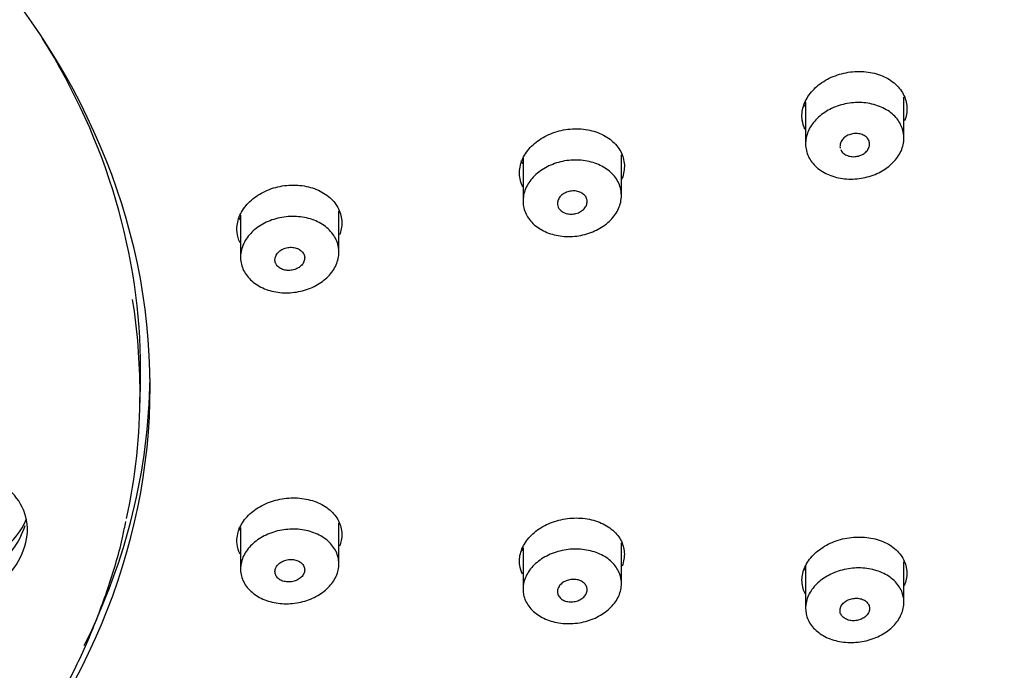
# Model space of a CAD drawing. Units: millimetres. Extents: x -18 to 462, y -18 to 1398.
# Drawn here: x 130 to 160, y 1072 to 1092 of the extents above; entities that cross this region are included whole.
import ezdxf

# ---------------------------------------------------------------- set-up
doc = ezdxf.new("R2010")
doc.units = ezdxf.units.MM
for name, color, linetype in [('$DDT_AUDIT_GENERATED_(102)', 7, 'Continuous'), ('$DDT_AUDIT_GENERATED_(595)', 7, 'Continuous'), ('$DDT_AUDIT_GENERATED_(65E)', 7, 'Continuous'), ('$DDT_AUDIT_GENERATED_(833)', 7, 'Continuous'), ('Default', 7, 'Continuous')]:
    doc.layers.add(name, color=color, linetype=linetype)

# ---------------------------------------------------------------- blocks, each defined once
blk = doc.blocks.new('SE')
at = {"layer": '$DDT_AUDIT_GENERATED_(102)', "color": 7, "linetype": 'Continuous'}
blk.add_ellipse((103.4, 1084.977), major_axis=(-79.102, 0), ratio=0.766044, start_param=2.006513, end_param=6.283185, dxfattribs=at)
at = {"layer": '$DDT_AUDIT_GENERATED_(595)', "color": 7, "linetype": 'Continuous'}
for centre, major_axis, start_param, end_param in [((103.4, 1085.002), (78.348, 0), -0.211716, 3.353309), ((103.4, 1080.7), (30.95, 0), 0, 3.738843), ((103.4, 1081.205), (30.95, 0), 5.921036, 6.272542), ((103.4, 1080.7), (30.95, 0), 5.660926, 6.283185)]:
    blk.add_ellipse(centre, major_axis=major_axis, ratio=0.766044, start_param=start_param, end_param=end_param, dxfattribs=at)
for points, knots in [([(154.323, 1088.547), (154.281, 1088.637), (154.253, 1088.732), (154.24, 1088.829), (154.221, 1088.965), (154.233, 1089.108), (154.274, 1089.246), (154.315, 1089.383), (154.386, 1089.52), (154.482, 1089.643), (154.578, 1089.767), (154.701, 1089.881), (154.841, 1089.976), (154.981, 1090.072), (155.143, 1090.152), (155.312, 1090.208), (155.482, 1090.265), (155.664, 1090.301), (155.844, 1090.312), (156.024, 1090.323), (156.207, 1090.309), (156.376, 1090.273), (156.546, 1090.237), (156.707, 1090.176), (156.846, 1090.096), (156.985, 1090.017), (157.106, 1089.917), (157.199, 1089.803), (157.292, 1089.691), (157.36, 1089.562), (157.397, 1089.428), (157.434, 1089.295), (157.441, 1089.153), (157.418, 1089.014), (157.407, 1088.945), (157.388, 1088.876), (157.362, 1088.807)], [0.2858958, 0.2858958, 0.2858958, 0.2858958, 0.3235165, 0.3235165, 0.3235165, 0.3767311, 0.3767311, 0.3767311, 0.430037, 0.430037, 0.430037, 0.4835624, 0.4835624, 0.4835624, 0.5373135, 0.5373135, 0.5373135, 0.591426, 0.591426, 0.591426, 0.6455785, 0.6455785, 0.6455785, 0.6996595, 0.6996595, 0.6996595, 0.7534249, 0.7534249, 0.7534249, 0.80697, 0.80697, 0.80697, 0.860289, 0.860289, 0.860289, 0.8868509, 0.8868509, 0.8868509, 0.8868509]), ([(145.715, 1086.788), (145.707, 1086.804), (145.699, 1086.82), (145.692, 1086.836), (145.637, 1086.964), (145.611, 1087.104), (145.615, 1087.243), (145.619, 1087.381), (145.653, 1087.523), (145.716, 1087.657), (145.778, 1087.791), (145.87, 1087.92), (145.984, 1088.034), (146.098, 1088.148), (146.237, 1088.25), (146.391, 1088.332), (146.544, 1088.413), (146.716, 1088.476), (146.891, 1088.516), (147.068, 1088.555), (147.253, 1088.572), (147.431, 1088.564), (147.609, 1088.556), (147.786, 1088.524), (147.946, 1088.47), (148.106, 1088.416), (148.254, 1088.339), (148.378, 1088.245), (148.501, 1088.152), (148.603, 1088.039), (148.676, 1087.916), (148.748, 1087.794), (148.794, 1087.659), (148.809, 1087.521), (148.824, 1087.384), (148.808, 1087.241), (148.763, 1087.104), (148.755, 1087.08), (148.746, 1087.055), (148.736, 1087.031)], [0.3169419, 0.3169419, 0.3169419, 0.3169419, 0.3236839, 0.3236839, 0.3236839, 0.377088, 0.377088, 0.377088, 0.4303216, 0.4303216, 0.4303216, 0.483737, 0.483737, 0.483737, 0.5373956, 0.5373956, 0.5373956, 0.5912462, 0.5912462, 0.5912462, 0.6453671, 0.6453671, 0.6453671, 0.6994364, 0.6994364, 0.6994364, 0.7533916, 0.7533916, 0.7533916, 0.8069927, 0.8069927, 0.8069927, 0.8604536, 0.8604536, 0.8604536, 0.9137652, 0.9137652, 0.9137652, 0.9232677, 0.9232677, 0.9232677, 0.9232677]), ([(137.093, 1085.087), (137.044, 1085.189), (137.013, 1085.298), (137.002, 1085.408), (136.988, 1085.545), (137.004, 1085.687), (137.049, 1085.824), (137.095, 1085.961), (137.17, 1086.095), (137.27, 1086.216), (137.369, 1086.338), (137.496, 1086.449), (137.639, 1086.54), (137.782, 1086.632), (137.946, 1086.708), (138.116, 1086.76), (138.288, 1086.812), (138.471, 1086.842), (138.651, 1086.848), (138.831, 1086.855), (139.012, 1086.836), (139.18, 1086.795), (139.347, 1086.754), (139.506, 1086.69), (139.642, 1086.606), (139.778, 1086.523), (139.895, 1086.42), (139.985, 1086.304), (140.074, 1086.189), (140.137, 1086.059), (140.17, 1085.924), (140.203, 1085.79), (140.206, 1085.647), (140.179, 1085.509), (140.167, 1085.45), (140.15, 1085.391), (140.128, 1085.332)], [0.2806283, 0.2806283, 0.2806283, 0.2806283, 0.3233515, 0.3233515, 0.3233515, 0.3766404, 0.3766404, 0.3766404, 0.4300576, 0.4300576, 0.4300576, 0.4835993, 0.4835993, 0.4835993, 0.5373846, 0.5373846, 0.5373846, 0.5914268, 0.5914268, 0.5914268, 0.6455155, 0.6455155, 0.6455155, 0.6994761, 0.6994761, 0.6994761, 0.7531857, 0.7531857, 0.7531857, 0.8067618, 0.8067618, 0.8067618, 0.860146, 0.860146, 0.860146, 0.882959, 0.882959, 0.882959, 0.882959]), ([(137.093, 1075.592), (137.044, 1075.69), (137.014, 1075.794), (137.002, 1075.9), (136.988, 1076.033), (137.004, 1076.172), (137.049, 1076.306), (137.094, 1076.439), (137.17, 1076.57), (137.269, 1076.688), (137.368, 1076.806), (137.494, 1076.914), (137.637, 1077.003), (137.78, 1077.093), (137.943, 1077.166), (138.113, 1077.217), (138.283, 1077.269), (138.466, 1077.299), (138.645, 1077.306), (138.825, 1077.313), (139.006, 1077.296), (139.173, 1077.257), (139.341, 1077.218), (139.5, 1077.156), (139.637, 1077.076), (139.774, 1076.995), (139.892, 1076.895), (139.982, 1076.783), (140.072, 1076.671), (140.136, 1076.543), (140.17, 1076.412), (140.203, 1076.281), (140.206, 1076.142), (140.179, 1076.007), (140.168, 1075.949), (140.15, 1075.891), (140.128, 1075.834)], [0.2813796, 0.2813796, 0.2813796, 0.2813796, 0.3236545, 0.3236545, 0.3236545, 0.3770765, 0.3770765, 0.3770765, 0.4304526, 0.4304526, 0.4304526, 0.4837979, 0.4837979, 0.4837979, 0.5373318, 0.5373318, 0.5373318, 0.5911623, 0.5911623, 0.5911623, 0.6451875, 0.6451875, 0.6451875, 0.6992575, 0.6992575, 0.6992575, 0.7531825, 0.7531825, 0.7531825, 0.8069923, 0.8069923, 0.8069923, 0.8605304, 0.8605304, 0.8605304, 0.8834853, 0.8834853, 0.8834853, 0.8834853]), ([(145.705, 1074.983), (145.665, 1075.068), (145.637, 1075.157), (145.624, 1075.248), (145.604, 1075.38), (145.615, 1075.52), (145.656, 1075.653), (145.696, 1075.787), (145.766, 1075.919), (145.862, 1076.039), (145.957, 1076.159), (146.079, 1076.27), (146.218, 1076.363), (146.358, 1076.455), (146.518, 1076.533), (146.686, 1076.588), (146.856, 1076.643), (147.037, 1076.678), (147.216, 1076.689), (147.396, 1076.701), (147.578, 1076.689), (147.747, 1076.654), (147.917, 1076.62), (148.079, 1076.562), (148.219, 1076.485), (148.359, 1076.409), (148.481, 1076.312), (148.576, 1076.202), (148.67, 1076.093), (148.739, 1075.968), (148.778, 1075.837), (148.816, 1075.708), (148.824, 1075.569), (148.802, 1075.434), (148.791, 1075.365), (148.772, 1075.296), (148.745, 1075.228)], [0.2873123, 0.2873123, 0.2873123, 0.2873123, 0.3238318, 0.3238318, 0.3238318, 0.3772584, 0.3772584, 0.3772584, 0.4305735, 0.4305735, 0.4305735, 0.48392, 0.48392, 0.48392, 0.5373705, 0.5373705, 0.5373705, 0.5911993, 0.5911993, 0.5911993, 0.6452019, 0.6452019, 0.6452019, 0.6993521, 0.6993521, 0.6993521, 0.7533518, 0.7533518, 0.7533518, 0.8071844, 0.8071844, 0.8071844, 0.8607503, 0.8607503, 0.8607503, 0.8879797, 0.8879797, 0.8879797, 0.8879797]), ([(154.329, 1074.384), (154.319, 1074.404), (154.309, 1074.425), (154.301, 1074.446), (154.249, 1074.571), (154.225, 1074.708), (154.233, 1074.843), (154.24, 1074.978), (154.278, 1075.116), (154.344, 1075.245), (154.41, 1075.374), (154.505, 1075.499), (154.621, 1075.608), (154.738, 1075.718), (154.879, 1075.815), (155.033, 1075.893), (155.188, 1075.971), (155.36, 1076.031), (155.535, 1076.067), (155.711, 1076.104), (155.896, 1076.119), (156.073, 1076.111), (156.251, 1076.102), (156.427, 1076.07), (156.585, 1076.017), (156.744, 1075.963), (156.891, 1075.887), (157.013, 1075.795), (157.134, 1075.703), (157.234, 1075.592), (157.304, 1075.472), (157.374, 1075.352), (157.417, 1075.22), (157.428, 1075.085), (157.439, 1074.952), (157.42, 1074.813), (157.372, 1074.68), (157.366, 1074.662), (157.359, 1074.644), (157.351, 1074.626)], [0.3147586, 0.3147586, 0.3147586, 0.3147586, 0.3236508, 0.3236508, 0.3236508, 0.3772885, 0.3772885, 0.3772885, 0.4305539, 0.4305539, 0.4305539, 0.4838448, 0.4838448, 0.4838448, 0.5371994, 0.5371994, 0.5371994, 0.5908041, 0.5908041, 0.5908041, 0.6447275, 0.6447275, 0.6447275, 0.6988526, 0.6988526, 0.6988526, 0.7530165, 0.7530165, 0.7530165, 0.8068972, 0.8068972, 0.8068972, 0.8606103, 0.8606103, 0.8606103, 0.9139789, 0.9139789, 0.9139789, 0.921176, 0.921176, 0.921176, 0.921176])]:
    blk.add_open_spline(points, degree=3, knots=knots, dxfattribs=at)
for points in [[(154.337, 1089.234), (154.318, 1089.264), (154.3, 1089.296), (154.285, 1089.328)], [(145.719, 1087.493), (145.701, 1087.523), (145.684, 1087.554), (145.669, 1087.585)], [(137.102, 1085.786), (137.089, 1085.807), (137.077, 1085.828), (137.066, 1085.849)], [(137.101, 1076.309), (137.084, 1076.336), (137.068, 1076.364), (137.054, 1076.392)], [(145.719, 1075.69), (145.709, 1075.705), (145.699, 1075.721), (145.691, 1075.737)], [(154.336, 1075.104), (154.326, 1075.119), (154.317, 1075.135), (154.308, 1075.151)]]:
    blk.add_open_spline(points, degree=3, dxfattribs=at)
at = {"layer": '$DDT_AUDIT_GENERATED_(65E)', "color": 7, "linetype": 'Continuous'}
for p, q in [((157.341, 1088.286), (157.341, 1089.534)), ((154.341, 1089.374), (154.341, 1088.11)), ((148.724, 1086.53), (148.724, 1087.773)), ((145.724, 1087.669), (145.724, 1086.362)), ((140.107, 1084.805), (140.107, 1086.054)), ((137.107, 1085.926), (137.107, 1084.648)), ((137.107, 1076.406), (137.107, 1075.137)), ((140.107, 1075.294), (140.107, 1076.536)), ((145.724, 1075.782), (145.724, 1074.524)), ((148.724, 1074.69), (148.724, 1075.934)), ((154.341, 1075.234), (154.341, 1073.944)), ((157.341, 1074.119), (157.341, 1075.357))]:
    blk.add_line(p, q, dxfattribs=at)
for points, knots in [([(157.339, 1088.227), (157.331, 1088.097), (157.293, 1087.964), (157.23, 1087.84), (157.167, 1087.716), (157.076, 1087.597), (156.965, 1087.494), (156.854, 1087.39), (156.72, 1087.298), (156.574, 1087.226), (156.427, 1087.153), (156.264, 1087.099), (156.099, 1087.067), (155.933, 1087.034), (155.759, 1087.024), (155.593, 1087.035), (155.427, 1087.047), (155.263, 1087.082), (155.115, 1087.136), (154.968, 1087.191), (154.832, 1087.267), (154.72, 1087.358), (154.609, 1087.449), (154.517, 1087.557), (154.453, 1087.674), (154.39, 1087.79), (154.352, 1087.919), (154.343, 1088.048), (154.334, 1088.177), (154.354, 1088.311), (154.401, 1088.438), (154.447, 1088.566), (154.522, 1088.69), (154.619, 1088.802), (154.716, 1088.913), (154.838, 1089.015), (154.975, 1089.098), (155.112, 1089.182), (155.268, 1089.249), (155.429, 1089.294), (155.591, 1089.34), (155.763, 1089.364), (155.931, 1089.366), (156.1, 1089.369), (156.269, 1089.348), (156.424, 1089.306), (156.579, 1089.264), (156.726, 1089.2), (156.85, 1089.119), (156.975, 1089.039), (157.081, 1088.939), (157.161, 1088.829), (157.241, 1088.719), (157.296, 1088.595), (157.322, 1088.468), (157.339, 1088.39), (157.344, 1088.308), (157.339, 1088.227)], [0, 0, 0, 0, 0.053516, 0.053516, 0.053516, 0.107023, 0.107023, 0.107023, 0.160674, 0.160674, 0.160674, 0.214548, 0.214548, 0.214548, 0.268575, 0.268575, 0.268575, 0.322616, 0.322616, 0.322616, 0.37652, 0.37652, 0.37652, 0.430196, 0.430196, 0.430196, 0.483655, 0.483655, 0.483655, 0.537007, 0.537007, 0.537007, 0.590409, 0.590409, 0.590409, 0.643996, 0.643996, 0.643996, 0.697817, 0.697817, 0.697817, 0.75182, 0.75182, 0.75182, 0.805871, 0.805871, 0.805871, 0.859818, 0.859818, 0.859818, 0.913557, 0.913557, 0.913557, 0.967077, 0.967077, 0.967077, 1, 1, 1, 1]), ([(155.412, 1087.934), (155.427, 1087.897), (155.451, 1087.863), (155.481, 1087.833), (155.511, 1087.803), (155.549, 1087.778), (155.591, 1087.759), (155.633, 1087.74), (155.68, 1087.726), (155.729, 1087.72), (155.778, 1087.713), (155.83, 1087.713), (155.88, 1087.72), (155.93, 1087.726), (155.981, 1087.74), (156.027, 1087.759), (156.073, 1087.778), (156.116, 1087.804), (156.153, 1087.833), (156.19, 1087.863), (156.221, 1087.897), (156.244, 1087.934), (156.267, 1087.971), (156.283, 1088.011), (156.29, 1088.05), (156.296, 1088.09), (156.295, 1088.13), (156.285, 1088.168), (156.275, 1088.206), (156.256, 1088.243), (156.23, 1088.275), (156.204, 1088.307), (156.171, 1088.336), (156.132, 1088.359), (156.093, 1088.381), (156.048, 1088.399), (156.001, 1088.41), (155.954, 1088.42), (155.903, 1088.425), (155.852, 1088.422), (155.802, 1088.42), (155.75, 1088.41), (155.702, 1088.395), (155.654, 1088.379), (155.608, 1088.357), (155.568, 1088.331), (155.528, 1088.304), (155.493, 1088.272), (155.465, 1088.237), (155.437, 1088.202), (155.416, 1088.163), (155.404, 1088.124), (155.394, 1088.091), (155.39, 1088.056), (155.391, 1088.023), (155.392, 1088.007), (155.395, 1087.991), (155.398, 1087.976)], [0, 0, 0, 0, 0.0536693, 0.0536693, 0.0536693, 0.1073372, 0.1073372, 0.1073372, 0.1610288, 0.1610288, 0.1610288, 0.2147574, 0.2147574, 0.2147574, 0.2685139, 0.2685139, 0.2685139, 0.322277, 0.322277, 0.322277, 0.3760231, 0.3760231, 0.3760231, 0.4297365, 0.4297365, 0.4297365, 0.4834157, 0.4834157, 0.4834157, 0.5370738, 0.5370738, 0.5370738, 0.5907325, 0.5907325, 0.5907325, 0.6444133, 0.6444133, 0.6444133, 0.6981286, 0.6981286, 0.6981286, 0.7518761, 0.7518761, 0.7518761, 0.8056395, 0.8056395, 0.8056395, 0.859395, 0.859395, 0.859395, 0.9131217, 0.9131217, 0.9131217, 0.9587862, 0.9587862, 0.9587862, 0.9801372, 0.9801372, 0.9801372, 0.9801372]), ([(148.722, 1086.475), (148.715, 1086.344), (148.678, 1086.212), (148.615, 1086.088), (148.552, 1085.964), (148.462, 1085.845), (148.352, 1085.742), (148.241, 1085.638), (148.108, 1085.546), (147.962, 1085.474), (147.816, 1085.402), (147.653, 1085.347), (147.488, 1085.315), (147.322, 1085.283), (147.148, 1085.272), (146.982, 1085.284), (146.816, 1085.296), (146.652, 1085.33), (146.504, 1085.385), (146.356, 1085.439), (146.22, 1085.515), (146.108, 1085.606), (145.995, 1085.696), (145.903, 1085.805), (145.839, 1085.921), (145.774, 1086.038), (145.736, 1086.166), (145.726, 1086.295), (145.717, 1086.424), (145.736, 1086.558), (145.782, 1086.685), (145.828, 1086.813), (145.902, 1086.937), (145.998, 1087.048), (146.095, 1087.16), (146.217, 1087.262), (146.353, 1087.345), (146.49, 1087.428), (146.645, 1087.495), (146.806, 1087.541), (146.968, 1087.586), (147.14, 1087.611), (147.308, 1087.613), (147.477, 1087.615), (147.646, 1087.594), (147.801, 1087.552), (147.957, 1087.511), (148.103, 1087.447), (148.228, 1087.366), (148.353, 1087.286), (148.46, 1087.186), (148.541, 1087.076), (148.621, 1086.966), (148.677, 1086.843), (148.704, 1086.716), (148.721, 1086.637), (148.727, 1086.556), (148.722, 1086.475)], [0, 0, 0, 0, 0.053534, 0.053534, 0.053534, 0.107061, 0.107061, 0.107061, 0.160714, 0.160714, 0.160714, 0.214566, 0.214566, 0.214566, 0.268557, 0.268557, 0.268557, 0.322562, 0.322562, 0.322562, 0.376449, 0.376449, 0.376449, 0.430133, 0.430133, 0.430133, 0.483619, 0.483619, 0.483619, 0.537007, 0.537007, 0.537007, 0.590438, 0.590438, 0.590438, 0.644036, 0.644036, 0.644036, 0.697844, 0.697844, 0.697844, 0.751815, 0.751815, 0.751815, 0.805829, 0.805829, 0.805829, 0.85975, 0.85975, 0.85975, 0.913487, 0.913487, 0.913487, 0.967029, 0.967029, 0.967029, 1, 1, 1, 1]), ([(146.774, 1086.285), (146.774, 1086.325), (146.782, 1086.365), (146.798, 1086.403), (146.815, 1086.442), (146.84, 1086.479), (146.871, 1086.512), (146.902, 1086.545), (146.941, 1086.575), (146.984, 1086.598), (147.026, 1086.622), (147.074, 1086.641), (147.124, 1086.653), (147.173, 1086.665), (147.225, 1086.671), (147.276, 1086.67), (147.326, 1086.669), (147.376, 1086.661), (147.422, 1086.647), (147.468, 1086.632), (147.51, 1086.612), (147.546, 1086.586), (147.582, 1086.56), (147.612, 1086.529), (147.634, 1086.495), (147.656, 1086.461), (147.67, 1086.423), (147.676, 1086.384), (147.681, 1086.345), (147.678, 1086.304), (147.667, 1086.265), (147.656, 1086.226), (147.636, 1086.188), (147.609, 1086.153), (147.582, 1086.117), (147.547, 1086.085), (147.508, 1086.058), (147.468, 1086.031), (147.423, 1086.009), (147.375, 1085.993), (147.327, 1085.977), (147.275, 1085.967), (147.225, 1085.964), (147.174, 1085.96), (147.123, 1085.964), (147.075, 1085.974), (147.027, 1085.985), (146.981, 1086.002), (146.942, 1086.024), (146.903, 1086.046), (146.868, 1086.075), (146.841, 1086.106), (146.825, 1086.126), (146.811, 1086.148), (146.8, 1086.17), (146.788, 1086.197), (146.78, 1086.225), (146.776, 1086.254), (146.775, 1086.264), (146.774, 1086.275), (146.774, 1086.285)], [0, 0, 0, 0, 0.053602, 0.053602, 0.053602, 0.1072, 0.1072, 0.1072, 0.160877, 0.160877, 0.160877, 0.214672, 0.214672, 0.214672, 0.268551, 0.268551, 0.268551, 0.322444, 0.322444, 0.322444, 0.376276, 0.376276, 0.376276, 0.429998, 0.429998, 0.429998, 0.483612, 0.483612, 0.483612, 0.537163, 0.537163, 0.537163, 0.590725, 0.590725, 0.590725, 0.644366, 0.644366, 0.644366, 0.698121, 0.698121, 0.698121, 0.751976, 0.751976, 0.751976, 0.805873, 0.805873, 0.805873, 0.859735, 0.859735, 0.859735, 0.913499, 0.913499, 0.913499, 0.946658, 0.946658, 0.946658, 0.985931, 0.985931, 0.985931, 1, 1, 1, 1]), ([(140.105, 1084.754), (140.098, 1084.624), (140.062, 1084.492), (140, 1084.368), (139.938, 1084.244), (139.848, 1084.126), (139.738, 1084.022), (139.628, 1083.918), (139.494, 1083.827), (139.349, 1083.755), (139.203, 1083.683), (139.04, 1083.629), (138.875, 1083.597), (138.709, 1083.565), (138.536, 1083.554), (138.37, 1083.566), (138.203, 1083.578), (138.039, 1083.612), (137.891, 1083.667), (137.743, 1083.721), (137.607, 1083.797), (137.494, 1083.888), (137.381, 1083.978), (137.289, 1084.087), (137.224, 1084.203), (137.159, 1084.32), (137.12, 1084.448), (137.11, 1084.577), (137.1, 1084.706), (137.118, 1084.839), (137.163, 1084.967), (137.209, 1085.094), (137.283, 1085.218), (137.379, 1085.33), (137.475, 1085.441), (137.596, 1085.543), (137.732, 1085.625), (137.869, 1085.709), (138.024, 1085.776), (138.185, 1085.821), (138.346, 1085.866), (138.518, 1085.891), (138.686, 1085.892), (138.855, 1085.894), (139.024, 1085.873), (139.18, 1085.832), (139.335, 1085.79), (139.482, 1085.726), (139.607, 1085.645), (139.733, 1085.565), (139.84, 1085.465), (139.921, 1085.355), (140.002, 1085.246), (140.059, 1085.122), (140.086, 1084.995), (140.104, 1084.917), (140.11, 1084.835), (140.105, 1084.754)], [0, 0, 0, 0, 0.053553, 0.053553, 0.053553, 0.107098, 0.107098, 0.107098, 0.160754, 0.160754, 0.160754, 0.214586, 0.214586, 0.214586, 0.268542, 0.268542, 0.268542, 0.322515, 0.322515, 0.322515, 0.376385, 0.376385, 0.376385, 0.430075, 0.430075, 0.430075, 0.483586, 0.483586, 0.483586, 0.537007, 0.537007, 0.537007, 0.590467, 0.590467, 0.590467, 0.644075, 0.644075, 0.644075, 0.697872, 0.697872, 0.697872, 0.751814, 0.751814, 0.751814, 0.805793, 0.805793, 0.805793, 0.859688, 0.859688, 0.859688, 0.913422, 0.913422, 0.913422, 0.966983, 0.966983, 0.966983, 1, 1, 1, 1]), ([(138.191, 1084.438), (138.21, 1084.403), (138.237, 1084.37), (138.271, 1084.343), (138.304, 1084.316), (138.345, 1084.293), (138.389, 1084.276), (138.433, 1084.26), (138.482, 1084.249), (138.532, 1084.246), (138.582, 1084.242), (138.634, 1084.245), (138.685, 1084.254), (138.735, 1084.264), (138.784, 1084.28), (138.829, 1084.302), (138.874, 1084.324), (138.915, 1084.352), (138.949, 1084.383), (138.982, 1084.415), (139.01, 1084.451), (139.03, 1084.489), (139.049, 1084.526), (139.06, 1084.567), (139.063, 1084.606), (139.066, 1084.646), (139.06, 1084.686), (139.045, 1084.722), (139.031, 1084.759), (139.008, 1084.794), (138.979, 1084.824), (138.95, 1084.854), (138.913, 1084.881), (138.872, 1084.901), (138.83, 1084.921), (138.783, 1084.935), (138.735, 1084.943), (138.686, 1084.951), (138.634, 1084.952), (138.583, 1084.947), (138.533, 1084.942), (138.482, 1084.929), (138.435, 1084.911), (138.388, 1084.893), (138.343, 1084.868), (138.306, 1084.839), (138.268, 1084.811), (138.236, 1084.777), (138.211, 1084.74), (138.187, 1084.704), (138.17, 1084.664), (138.162, 1084.625), (138.16, 1084.611), (138.158, 1084.597), (138.157, 1084.584), (138.155, 1084.544), (138.162, 1084.505), (138.177, 1084.468), (138.181, 1084.458), (138.185, 1084.448), (138.191, 1084.438)], [0, 0, 0, 0, 0.053489, 0.053489, 0.053489, 0.106968, 0.106968, 0.106968, 0.16062, 0.16062, 0.16062, 0.214513, 0.214513, 0.214513, 0.268565, 0.268565, 0.268565, 0.322626, 0.322626, 0.322626, 0.37654, 0.37654, 0.37654, 0.43022, 0.43022, 0.43022, 0.483682, 0.483682, 0.483682, 0.537033, 0.537033, 0.537033, 0.590429, 0.590429, 0.590429, 0.644004, 0.644004, 0.644004, 0.697817, 0.697817, 0.697817, 0.751826, 0.751826, 0.751826, 0.805903, 0.805903, 0.805903, 0.859885, 0.859885, 0.859885, 0.913649, 0.913649, 0.913649, 0.932083, 0.932083, 0.932083, 0.98543, 0.98543, 0.98543, 1, 1, 1, 1]), ([(140.105, 1075.343), (140.113, 1075.217), (140.091, 1075.087), (140.043, 1074.963), (139.995, 1074.839), (139.918, 1074.718), (139.82, 1074.611), (139.721, 1074.503), (139.598, 1074.406), (139.461, 1074.327), (139.323, 1074.248), (139.167, 1074.185), (139.005, 1074.142), (138.844, 1074.1), (138.672, 1074.078), (138.504, 1074.078), (138.336, 1074.078), (138.168, 1074.1), (138.014, 1074.142), (137.859, 1074.185), (137.713, 1074.248), (137.59, 1074.328), (137.466, 1074.408), (137.36, 1074.506), (137.281, 1074.615), (137.203, 1074.723), (137.148, 1074.844), (137.123, 1074.969), (137.099, 1075.093), (137.102, 1075.223), (137.133, 1075.35), (137.165, 1075.476), (137.225, 1075.601), (137.308, 1075.715), (137.392, 1075.829), (137.502, 1075.935), (137.628, 1076.024), (137.755, 1076.114), (137.903, 1076.189), (138.059, 1076.244), (138.215, 1076.298), (138.384, 1076.334), (138.551, 1076.347), (138.719, 1076.361), (138.891, 1076.353), (139.052, 1076.324), (139.212, 1076.294), (139.367, 1076.243), (139.502, 1076.174), (139.637, 1076.105), (139.757, 1076.016), (139.851, 1075.915), (139.945, 1075.814), (140.016, 1075.698), (140.059, 1075.577), (140.085, 1075.501), (140.101, 1075.423), (140.105, 1075.343)], [0, 0, 0, 0, 0.053448, 0.053448, 0.053448, 0.106894, 0.106894, 0.106894, 0.160369, 0.160369, 0.160369, 0.213975, 0.213975, 0.213975, 0.267756, 0.267756, 0.267756, 0.321685, 0.321685, 0.321685, 0.375666, 0.375666, 0.375666, 0.429579, 0.429579, 0.429579, 0.483326, 0.483326, 0.483326, 0.536885, 0.536885, 0.536885, 0.590321, 0.590321, 0.590321, 0.643755, 0.643755, 0.643755, 0.697311, 0.697311, 0.697311, 0.751053, 0.751053, 0.751053, 0.804962, 0.804962, 0.804962, 0.858943, 0.858943, 0.858943, 0.912874, 0.912874, 0.912874, 0.966661, 0.966661, 0.966661, 1, 1, 1, 1]), ([(148.722, 1074.743), (148.73, 1074.617), (148.709, 1074.487), (148.662, 1074.363), (148.614, 1074.239), (148.538, 1074.118), (148.44, 1074.01), (148.342, 1073.902), (148.219, 1073.804), (148.082, 1073.725), (147.945, 1073.645), (147.789, 1073.58), (147.628, 1073.537), (147.466, 1073.494), (147.295, 1073.471), (147.127, 1073.47), (146.959, 1073.469), (146.791, 1073.49), (146.636, 1073.531), (146.481, 1073.572), (146.335, 1073.635), (146.211, 1073.714), (146.086, 1073.793), (145.98, 1073.891), (145.901, 1073.999), (145.821, 1074.106), (145.767, 1074.227), (145.741, 1074.352), (145.716, 1074.476), (145.719, 1074.606), (145.749, 1074.732), (145.78, 1074.859), (145.84, 1074.984), (145.923, 1075.098), (146.006, 1075.213), (146.115, 1075.319), (146.241, 1075.409), (146.368, 1075.499), (146.515, 1075.575), (146.67, 1075.63), (146.826, 1075.686), (146.995, 1075.723), (147.163, 1075.737), (147.331, 1075.752), (147.502, 1075.745), (147.663, 1075.716), (147.824, 1075.688), (147.979, 1075.638), (148.115, 1075.569), (148.251, 1075.501), (148.371, 1075.413), (148.465, 1075.313), (148.56, 1075.213), (148.631, 1075.097), (148.674, 1074.977), (148.701, 1074.901), (148.717, 1074.822), (148.722, 1074.743)], [0, 0, 0, 0, 0.053413, 0.053413, 0.053413, 0.106824, 0.106824, 0.106824, 0.160267, 0.160267, 0.160267, 0.213859, 0.213859, 0.213859, 0.267651, 0.267651, 0.267651, 0.321608, 0.321608, 0.321608, 0.375625, 0.375625, 0.375625, 0.429563, 0.429563, 0.429563, 0.483316, 0.483316, 0.483316, 0.536858, 0.536858, 0.536858, 0.590263, 0.590263, 0.590263, 0.643666, 0.643666, 0.643666, 0.697201, 0.697201, 0.697201, 0.750943, 0.750943, 0.750943, 0.804873, 0.804873, 0.804873, 0.858889, 0.858889, 0.858889, 0.912853, 0.912853, 0.912853, 0.966654, 0.966654, 0.966654, 1, 1, 1, 1]), ([(138.157, 1075.057), (138.157, 1075.019), (138.166, 1074.981), (138.183, 1074.946), (138.199, 1074.911), (138.224, 1074.878), (138.256, 1074.85), (138.288, 1074.822), (138.326, 1074.798), (138.369, 1074.781), (138.412, 1074.763), (138.461, 1074.751), (138.51, 1074.745), (138.56, 1074.74), (138.612, 1074.741), (138.663, 1074.748), (138.713, 1074.756), (138.764, 1074.77), (138.809, 1074.79), (138.855, 1074.809), (138.898, 1074.835), (138.933, 1074.865), (138.969, 1074.894), (138.999, 1074.928), (139.021, 1074.965), (139.042, 1075), (139.056, 1075.039), (139.061, 1075.078), (139.066, 1075.116), (139.063, 1075.155), (139.051, 1075.191), (139.04, 1075.228), (139.019, 1075.263), (138.992, 1075.293), (138.965, 1075.324), (138.93, 1075.351), (138.89, 1075.372), (138.85, 1075.393), (138.804, 1075.409), (138.756, 1075.418), (138.708, 1075.428), (138.657, 1075.431), (138.606, 1075.428), (138.555, 1075.424), (138.503, 1075.414), (138.455, 1075.398), (138.407, 1075.382), (138.362, 1075.359), (138.322, 1075.332), (138.283, 1075.306), (138.249, 1075.274), (138.222, 1075.239), (138.207, 1075.219), (138.195, 1075.198), (138.185, 1075.177), (138.166, 1075.139), (138.157, 1075.097), (138.157, 1075.057)], [0, 0, 0, 0, 0.05346, 0.05346, 0.05346, 0.106911, 0.106911, 0.106911, 0.160527, 0.160527, 0.160527, 0.214388, 0.214388, 0.214388, 0.268421, 0.268421, 0.268421, 0.322481, 0.322481, 0.322481, 0.376411, 0.376411, 0.376411, 0.430112, 0.430112, 0.430112, 0.483586, 0.483586, 0.483586, 0.536935, 0.536935, 0.536935, 0.59031, 0.59031, 0.59031, 0.643852, 0.643852, 0.643852, 0.697631, 0.697631, 0.697631, 0.751616, 0.751616, 0.751616, 0.805686, 0.805686, 0.805686, 0.859678, 0.859678, 0.859678, 0.913463, 0.913463, 0.913463, 0.944012, 0.944012, 0.944012, 1, 1, 1, 1]), ([(157.339, 1074.177), (157.348, 1074.052), (157.327, 1073.921), (157.28, 1073.797), (157.233, 1073.673), (157.158, 1073.552), (157.061, 1073.444), (156.964, 1073.335), (156.842, 1073.237), (156.705, 1073.156), (156.568, 1073.075), (156.413, 1073.01), (156.252, 1072.966), (156.09, 1072.922), (155.919, 1072.898), (155.751, 1072.895), (155.583, 1072.893), (155.415, 1072.913), (155.259, 1072.953), (155.104, 1072.993), (154.958, 1073.055), (154.833, 1073.133), (154.708, 1073.211), (154.601, 1073.308), (154.521, 1073.416), (154.441, 1073.523), (154.386, 1073.643), (154.359, 1073.767), (154.333, 1073.891), (154.335, 1074.021), (154.365, 1074.147), (154.395, 1074.274), (154.454, 1074.399), (154.537, 1074.514), (154.619, 1074.629), (154.728, 1074.736), (154.853, 1074.826), (154.979, 1074.917), (155.126, 1074.994), (155.281, 1075.05), (155.437, 1075.107), (155.605, 1075.144), (155.773, 1075.16), (155.941, 1075.176), (156.112, 1075.17), (156.274, 1075.143), (156.435, 1075.116), (156.59, 1075.066), (156.727, 1074.999), (156.863, 1074.932), (156.983, 1074.845), (157.079, 1074.745), (157.174, 1074.646), (157.246, 1074.531), (157.29, 1074.411), (157.317, 1074.335), (157.334, 1074.257), (157.339, 1074.177)], [0, 0, 0, 0, 0.053376, 0.053376, 0.053376, 0.106751, 0.106751, 0.106751, 0.16016, 0.16016, 0.16016, 0.213736, 0.213736, 0.213736, 0.267537, 0.267537, 0.267537, 0.321525, 0.321525, 0.321525, 0.375579, 0.375579, 0.375579, 0.429545, 0.429545, 0.429545, 0.483305, 0.483305, 0.483305, 0.536831, 0.536831, 0.536831, 0.590203, 0.590203, 0.590203, 0.64357, 0.64357, 0.64357, 0.697083, 0.697083, 0.697083, 0.750825, 0.750825, 0.750825, 0.804778, 0.804778, 0.804778, 0.85883, 0.85883, 0.85883, 0.912828, 0.912828, 0.912828, 0.966646, 0.966646, 0.966646, 1, 1, 1, 1]), ([(146.793, 1074.547), (146.808, 1074.585), (146.831, 1074.621), (146.86, 1074.654), (146.89, 1074.687), (146.927, 1074.717), (146.969, 1074.742), (147.01, 1074.766), (147.058, 1074.786), (147.106, 1074.799), (147.155, 1074.812), (147.207, 1074.82), (147.257, 1074.82), (147.308, 1074.821), (147.359, 1074.815), (147.405, 1074.803), (147.452, 1074.791), (147.496, 1074.772), (147.533, 1074.748), (147.57, 1074.725), (147.602, 1074.696), (147.626, 1074.663), (147.65, 1074.631), (147.666, 1074.595), (147.674, 1074.557), (147.681, 1074.52), (147.68, 1074.48), (147.671, 1074.442), (147.661, 1074.404), (147.643, 1074.366), (147.618, 1074.331), (147.593, 1074.296), (147.56, 1074.264), (147.521, 1074.237), (147.483, 1074.209), (147.438, 1074.186), (147.391, 1074.169), (147.344, 1074.152), (147.293, 1074.141), (147.243, 1074.136), (147.192, 1074.131), (147.14, 1074.133), (147.092, 1074.141), (147.044, 1074.149), (146.997, 1074.164), (146.956, 1074.185), (146.916, 1074.205), (146.88, 1074.231), (146.851, 1074.261), (146.823, 1074.291), (146.801, 1074.326), (146.789, 1074.362), (146.777, 1074.396), (146.772, 1074.432), (146.775, 1074.467), (146.777, 1074.491), (146.781, 1074.514), (146.789, 1074.537), (146.791, 1074.54), (146.792, 1074.544), (146.793, 1074.547)], [0, 0, 0, 0, 0.053579, 0.053579, 0.053579, 0.107154, 0.107154, 0.107154, 0.160803, 0.160803, 0.160803, 0.214571, 0.214571, 0.214571, 0.268431, 0.268431, 0.268431, 0.322317, 0.322317, 0.322317, 0.376152, 0.376152, 0.376152, 0.429882, 0.429882, 0.429882, 0.483501, 0.483501, 0.483501, 0.537047, 0.537047, 0.537047, 0.590592, 0.590592, 0.590592, 0.644208, 0.644208, 0.644208, 0.697935, 0.697935, 0.697935, 0.751767, 0.751767, 0.751767, 0.805652, 0.805652, 0.805652, 0.859514, 0.859514, 0.859514, 0.913286, 0.913286, 0.913286, 0.963152, 0.963152, 0.963152, 0.995363, 0.995363, 0.995363, 1, 1, 1, 1]), ([(155.395, 1073.915), (155.388, 1073.876), (155.39, 1073.837), (155.401, 1073.8), (155.411, 1073.764), (155.43, 1073.729), (155.456, 1073.698), (155.482, 1073.667), (155.516, 1073.639), (155.555, 1073.618), (155.594, 1073.596), (155.639, 1073.58), (155.687, 1073.57), (155.734, 1073.56), (155.785, 1073.556), (155.836, 1073.559), (155.887, 1073.562), (155.938, 1073.572), (155.986, 1073.587), (156.034, 1073.603), (156.08, 1073.625), (156.119, 1073.651), (156.159, 1073.677), (156.194, 1073.709), (156.222, 1073.743), (156.249, 1073.777), (156.27, 1073.814), (156.281, 1073.852), (156.293, 1073.89), (156.297, 1073.93), (156.291, 1073.968), (156.286, 1074.005), (156.272, 1074.042), (156.251, 1074.075), (156.229, 1074.109), (156.2, 1074.139), (156.164, 1074.164), (156.129, 1074.189), (156.087, 1074.209), (156.042, 1074.222), (155.996, 1074.236), (155.946, 1074.244), (155.896, 1074.245), (155.846, 1074.246), (155.794, 1074.24), (155.745, 1074.229), (155.695, 1074.217), (155.647, 1074.199), (155.604, 1074.176), (155.561, 1074.152), (155.522, 1074.124), (155.491, 1074.092), (155.459, 1074.06), (155.434, 1074.023), (155.417, 1073.986), (155.411, 1073.973), (155.406, 1073.96), (155.402, 1073.946), (155.399, 1073.936), (155.397, 1073.925), (155.395, 1073.915)], [0, 0, 0, 0, 0.053664, 0.053664, 0.053664, 0.107327, 0.107327, 0.107327, 0.16101, 0.16101, 0.16101, 0.21473, 0.21473, 0.21473, 0.268481, 0.268481, 0.268481, 0.322245, 0.322245, 0.322245, 0.375998, 0.375998, 0.375998, 0.429721, 0.429721, 0.429721, 0.483408, 0.483408, 0.483408, 0.53707, 0.53707, 0.53707, 0.590726, 0.590726, 0.590726, 0.6444, 0.6444, 0.6444, 0.698107, 0.698107, 0.698107, 0.751848, 0.751848, 0.751848, 0.80561, 0.80561, 0.80561, 0.85937, 0.85937, 0.85937, 0.913105, 0.913105, 0.913105, 0.966804, 0.966804, 0.966804, 0.985538, 0.985538, 0.985538, 1, 1, 1, 1])]:
    blk.add_open_spline(points, degree=3, knots=knots, dxfattribs=at)
at = {"layer": '$DDT_AUDIT_GENERATED_(833)', "color": 7, "linetype": 'Continuous'}
blk.add_line((134.035, 1080.018), (134.054, 1080.716), dxfattribs=at)
blk.add_arc((128.557, 1077.511), 2.192, 306.2669, 337.2222, dxfattribs=at)
for centre, major_axis, start_param, end_param in [((103.4, 1081.205), (30.661, 0), 0, 0.445248), ((103.4, 1080.507), (30.642, 0), 0, 0.121619), ((103.4, 1081.205), (30.661, 0), 6.262382, 6.283185), ((103.4, 1080.507), (30.642, 0), 6.11926, 6.283185)]:
    blk.add_ellipse(centre, major_axis=major_axis, ratio=0.766044, start_param=start_param, end_param=end_param, dxfattribs=at)
for points, knots in [([(72.762, 1080.372), (72.765, 1080.119), (72.776, 1079.423), (72.891, 1078.135), (73.151, 1076.618), (73.541, 1075.104), (74.054, 1073.617), (74.691, 1072.158), (75.448, 1070.734), (76.323, 1069.35), (77.313, 1068.013), (78.412, 1066.729), (79.617, 1065.502), (80.922, 1064.339), (82.322, 1063.244), (83.811, 1062.221), (85.383, 1061.276), (87.031, 1060.412), (88.747, 1059.633), (90.525, 1058.941), (92.357, 1058.341), (94.235, 1057.834), (96.151, 1057.422), (98.098, 1057.107), (100.067, 1056.89), (102.05, 1056.773), (104.038, 1056.755), (106.024, 1056.837), (108, 1057.018), (109.956, 1057.298), (111.885, 1057.675), (113.778, 1058.149), (115.629, 1058.717), (117.428, 1059.377), (119.169, 1060.126), (120.844, 1060.962), (122.445, 1061.88), (123.967, 1062.878), (125.402, 1063.951), (126.745, 1065.094), (127.989, 1066.304), (129.129, 1067.574), (130.159, 1068.899), (131.077, 1070.273), (131.876, 1071.69), (132.557, 1073.148), (133.103, 1074.622), (133.459, 1075.806), (133.576, 1076.425), (133.607, 1076.588)], [0, 0, 0, 0, 0.009684, 0.031303, 0.052926, 0.07456, 0.096214, 0.117895, 0.139607, 0.161353, 0.183133, 0.204945, 0.226786, 0.248652, 0.270539, 0.292442, 0.314358, 0.336284, 0.358216, 0.380152, 0.402091, 0.424031, 0.445972, 0.467913, 0.489854, 0.511796, 0.533738, 0.555682, 0.577626, 0.599572, 0.621521, 0.643471, 0.665424, 0.687378, 0.709334, 0.73129, 0.753244, 0.775195, 0.797139, 0.819074, 0.840994, 0.862896, 0.884774, 0.906624, 0.928443, 0.950226, 0.971972, 0.993683, 1, 1, 1, 1]), ([(129.365, 1077.964), (128.834, 1078.169), (128.184, 1078.22), (126.77, 1077.973), (126.004, 1077.605), (124.899, 1076.575), (124.588, 1075.93), (124.627, 1074.774), (124.979, 1074.267), (126.105, 1073.667), (126.885, 1073.567), (128.433, 1073.82), (129.209, 1074.175), (130.308, 1075.167), (130.625, 1075.803), (130.586, 1076.985), (130.238, 1077.507), (129.663, 1077.825)], [0.0204702, 0.0204702, 0.0204702, 0.0204702, 0.125, 0.125, 0.25, 0.25, 0.375, 0.375, 0.5, 0.5, 0.625, 0.625, 0.75, 0.75, 0.875, 0.875, 1, 1, 1, 1]), ([(130.528, 1076.458), (130.452, 1076.206), (130.163, 1075.648), (129.389, 1074.944), (128.298, 1074.41), (127.006, 1074.169), (125.867, 1074.361), (125.046, 1074.839), (124.711, 1075.337), (124.632, 1075.699), (124.622, 1075.774)], [0.0084789, 0.0084789, 0.0084789, 0.0084789, 0.0609902, 0.1249014, 0.1806135, 0.250229, 0.3288696, 0.3755969, 0.4408869, 0.4574619, 0.4574619, 0.4574619, 0.4574619])]:
    blk.add_open_spline(points, degree=3, knots=knots, dxfattribs=at)

msp = doc.modelspace()

# ---------------------------------------------------------------- block references
at = {"layer": 'Default'}
msp.add_blockref('SE', (0, 0), dxfattribs=at)

doc.saveas('drawing.dxf')
